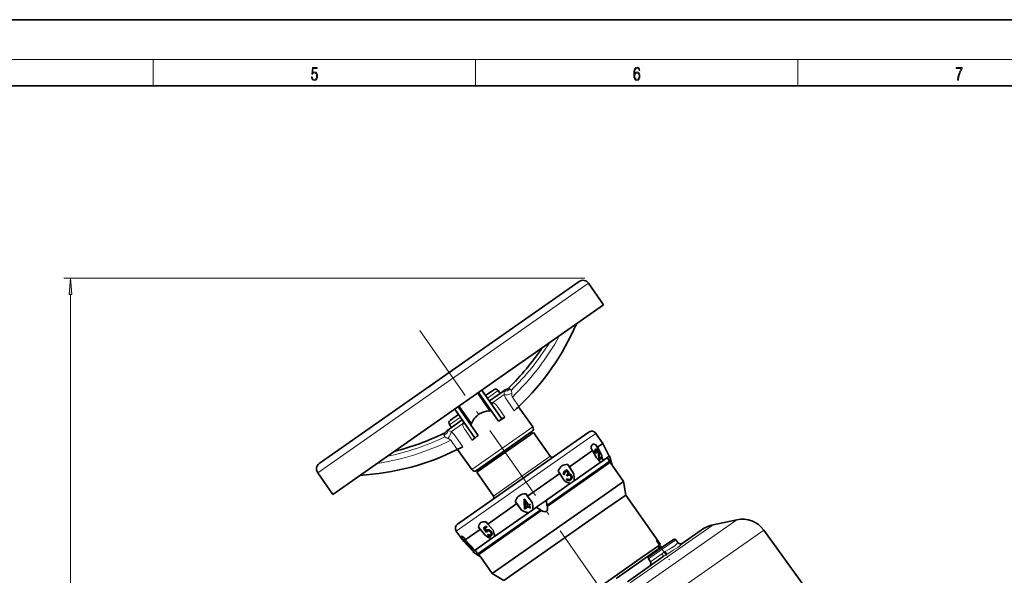
# Model space of a CAD drawing. Extents: x 0 to 420, y 0 to 297.
# Drawn here: x 195 to 344, y 213 to 297 of the extents above; entities that cross this region are included whole.
import ezdxf

# ---------------------------------------------------------------- set-up
doc = ezdxf.new("R2010")
doc.units = 0
doc.linetypes.add('DASHDOT', pattern=[18.5, 12, -3, 0.5, -3])

msp = doc.modelspace()

# ---------------------------------------------------------------- linework, layer by layer
at = {"color": 7, "lineweight": 35}
for p, q in [((210, 297), (0, 297)), ((420, 297), (210, 297)), ((410, 287), (20, 287)), ((240.129883, 229.88176), (279.449188, 257.413422)), ((283.13623, 253.891235), (280.841919, 257.167847)), ((242.178619, 225.212418), (283.13623, 253.891235)), ((259.275116, 243.287384), (259.277008, 243.288727)), ((259.277008, 243.288727), (259.764832, 243.630295)), ((259.764832, 243.630295), (259.896179, 243.722275)), ((259.896179, 243.722275), (260.20166, 243.936188)), ((256.622498, 241.430023), (256.631348, 241.436218)), ((256.631348, 241.436218), (257.371887, 241.954742)), ((257.371887, 241.954742), (257.953552, 242.36203)), ((257.953552, 242.36203), (257.973572, 242.376038)), ((267.231354, 236.288544), (264.193329, 240.627289)), ((267.710632, 236.693726), (264.705292, 240.985779)), ((265.27887, 240.166626), (264.992096, 240.576202)), ((266.507599, 241.026978), (265.27887, 240.166626)), ((267.826019, 240.72937), (265.852448, 239.347473)), ((267.490753, 240.494629), (267.203979, 240.904205)), ((267.826019, 240.72937), (268.141418, 240.950211)), ((264.159515, 234.137634), (261.121521, 238.476379)), ((272.427338, 235.405823), (270.276428, 238.477661)), ((261.183105, 237.298737), (259.954376, 236.43837)), ((263.614868, 233.825836), (260.609558, 238.117889)), ((261.183105, 237.298737), (260.611267, 238.115417)), ((261.183105, 237.298737), (260.896332, 237.708313)), ((261.756683, 236.479584), (259.783112, 235.097687)), ((259.831604, 235.742004), (260.118378, 235.332428)), ((259.467743, 234.876846), (259.783112, 235.097687)), ((263.908234, 228.830307), (272.304565, 234.709473)), ((271.974182, 234.172943), (263.949249, 228.553833)), ((271.972229, 234.476776), (272.114716, 234.271347)), ((272.550354, 234.576385), (271.974182, 234.172943)), ((272.550354, 234.576385), (275.059723, 230.992584)), ((279.575836, 233.696991), (280.906494, 234.628738)), ((281.95105, 234.44455), (283.020996, 232.916519)), ((261.042053, 220.719513), (279.575836, 233.696991)), ((282.78363, 231.275482), (281.978516, 232.68988)), ((281.978516, 232.68988), (282.214966, 232.352142)), ((282.214966, 232.352142), (283.020996, 232.916519)), ((282.214966, 232.352142), (282.78363, 231.275482)), ((283.999603, 230.99588), (283.020996, 232.916519)), ((261.060974, 232.024918), (263.211884, 228.953094)), ((277.977844, 229.385284), (281.471191, 231.83136)), ((281.471191, 231.83136), (281.234741, 232.169067)), ((282.039856, 230.754684), (281.471191, 231.83136)), ((281.944366, 232.030609), (281.885437, 231.998901)), ((281.885437, 231.998901), (281.899963, 232.007584)), ((281.958923, 232.039276), (281.899963, 232.007584)), ((281.944366, 232.030609), (281.958923, 232.039276)), ((281.994873, 231.426514), (281.954376, 231.404739)), ((282.051147, 231.465393), (281.994873, 231.426514)), ((282.029449, 231.891815), (282.019836, 231.886154)), ((282.293304, 231.689117), (282.250275, 231.665985)), ((282.41333, 231.183868), (282.379059, 231.165436)), ((282.474731, 230.434784), (282.379059, 231.165436)), ((282.806671, 230.863037), (282.795441, 230.85701)), ((282.806671, 230.863037), (282.882629, 230.719299)), ((283.023376, 230.312317), (283.995178, 230.992798)), ((284.040558, 231.024567), (283.995178, 230.992798)), ((284.418915, 229.612457), (284.040558, 231.024567)), ((274.560791, 223.547089), (284.083435, 230.214905)), ((278.607452, 228.351318), (277.741394, 229.723007)), ((277.741394, 229.723007), (277.977844, 229.385284)), ((277.977844, 229.385284), (278.607452, 228.351318)), ((278.669739, 227.26387), (282.619568, 230.029556)), ((284.104401, 230.036743), (281.207031, 228.007996)), ((282.483185, 230.439316), (282.474731, 230.434784)), ((282.540527, 230.678528), (282.795441, 230.85701)), ((282.619568, 230.029556), (282.720764, 230.100433)), ((283.023376, 230.312317), (282.720764, 230.100433)), ((284.104401, 230.036743), (284.083435, 230.214905)), ((286.140381, 227.153976), (284.418915, 229.612457)), ((239.884308, 228.489029), (242.178619, 225.212418)), ((263.949249, 228.553833), (266.458618, 224.970032)), ((264.384857, 228.858856), (264.24054, 229.062988)), ((271.638611, 224.946503), (276.518127, 228.363159)), ((281.207031, 228.007996), (274.666016, 223.427917)), ((276.518127, 228.363159), (276.281647, 228.700897)), ((277.147736, 227.329193), (276.518127, 228.363159)), ((277.149902, 228.201004), (277.126465, 228.191559)), ((277.25592, 228.274643), (277.149902, 228.201004)), ((277.287231, 228.788757), (277.255005, 228.775757)), ((277.366974, 228.832642), (277.334747, 228.819641)), ((277.572784, 228.175888), (277.549347, 228.166443)), ((277.635895, 228.029358), (277.549347, 228.166443)), ((277.656891, 228.037827), (277.572784, 228.175888)), ((277.656891, 228.037827), (277.635895, 228.029358)), ((277.734497, 228.603745), (277.708344, 228.593201)), ((278.184784, 228.001862), (278.170929, 227.996277)), ((274.000183, 223.994202), (278.075867, 226.848022)), ((277.503845, 227.492111), (277.607819, 227.564911)), ((277.514221, 227.496292), (277.503845, 227.492111)), ((277.514221, 227.496292), (277.620544, 227.570053)), ((277.620544, 227.570053), (277.607819, 227.564911)), ((278.051178, 227.318634), (278.042725, 227.315247)), ((278.065552, 227.511475), (278.054413, 227.506989)), ((278.669739, 227.26387), (278.075867, 226.848022)), ((286.140381, 227.153976), (283.231293, 225.11702)), ((286.499908, 225.115005), (286.140381, 227.153976)), ((283.231293, 225.11702), (266.27594, 213.244751)), ((271.40213, 225.28421), (271.638611, 224.946503)), ((271.638611, 224.946503), (272.353363, 223.972137)), ((286.499908, 225.115005), (283.800751, 223.225037)), ((291.732971, 217.641418), (286.499908, 225.115005)), ((265.618591, 220.731232), (270.020477, 223.813461)), ((269.783997, 224.151184), (270.735229, 222.839111)), ((270.020477, 223.813461), (269.783997, 224.151184)), ((270.735229, 222.839111), (270.020477, 223.813461)), ((271.148102, 224.490082), (271.124603, 224.473633)), ((271.124603, 224.473633), (271.129639, 224.48674)), ((271.129639, 224.48674), (271.153076, 224.503143)), ((271.148071, 224.490143), (271.153076, 224.503143)), ((271.148071, 224.490143), (271.792297, 223.611816)), ((271.153076, 224.503143), (271.794708, 223.618103)), ((271.272705, 224.081604), (271.294098, 223.262848)), ((271.676849, 223.530609), (271.272705, 224.081604)), ((271.277344, 224.075256), (271.2966, 223.269318)), ((271.294098, 223.262848), (271.676849, 223.530609)), ((271.2966, 223.269318), (271.674438, 223.533875)), ((271.792297, 223.611816), (271.940918, 223.716644)), ((271.792297, 223.611816), (271.794708, 223.618103)), ((271.794708, 223.618103), (271.942932, 223.721863)), ((272.036346, 223.586533), (271.887756, 223.481705)), ((271.887756, 223.481705), (272.102478, 223.188934)), ((271.891602, 223.484436), (272.103668, 223.191956)), ((271.940918, 223.716644), (271.942932, 223.721863)), ((271.940918, 223.716644), (272.036346, 223.586533)), ((271.942932, 223.721863), (272.037964, 223.590744)), ((272.036346, 223.586533), (272.037964, 223.590744)), ((272.417358, 222.88591), (273.397339, 223.572098)), ((274.000183, 223.994202), (273.397339, 223.572098)), ((264.103149, 216.224548), (273.625763, 222.892365)), ((273.701752, 222.752747), (264.263367, 216.143921)), ((266.654449, 218.850662), (271.759033, 222.424942)), ((283.800751, 223.225037), (268.06897, 212.209534)), ((271.294098, 223.262848), (271.2966, 223.269318)), ((272.417358, 222.88591), (271.759033, 222.424942)), ((271.98703, 223.107712), (271.772278, 223.400482)), ((272.102478, 223.188934), (271.98703, 223.107712)), ((272.102478, 223.188934), (272.103668, 223.191956)), ((265.382141, 221.06897), (265.618591, 220.731232)), ((265.618591, 220.731232), (266.410187, 219.810684)), ((299.7341, 220.622314), (303.290161, 221.378174)), ((260.85788, 219.674957), (261.927826, 218.146927)), ((262.217285, 218.349609), (264.460144, 219.920074)), ((264.223663, 220.257812), (265.25174, 218.999527)), ((264.460144, 219.920074), (264.223663, 220.257812)), ((265.25174, 218.999527), (264.460144, 219.920074)), ((264.978943, 220.120972), (265.239746, 220.303604)), ((264.978943, 220.120972), (265.017639, 220.157639)), ((264.982269, 220.115387), (264.978943, 220.120972)), ((265.401611, 219.457245), (264.982269, 220.115387)), ((265.017639, 220.157639), (265.394897, 220.421783)), ((265.148224, 220.042343), (265.370178, 219.69281)), ((265.18869, 220.070618), (265.393921, 219.727936)), ((265.239746, 220.303604), (265.358826, 220.387634)), ((265.358826, 220.387634), (265.394897, 220.421783)), ((265.358826, 220.387634), (265.464508, 220.264679)), ((265.394897, 220.421783), (265.49762, 220.296051)), ((265.401611, 219.457245), (265.424164, 219.478607)), ((265.42804, 219.766846), (265.457764, 219.795044)), ((265.457733, 219.791245), (265.48761, 219.81955)), ((265.464508, 220.264679), (265.49762, 220.296051)), ((265.56131, 219.102051), (265.641113, 219.157257)), ((265.56131, 219.102051), (265.573853, 219.113953)), ((265.573853, 219.113953), (265.656372, 219.171722)), ((265.641113, 219.157257), (265.656372, 219.171722)), ((266.025665, 219.081055), (266.038971, 219.093689)), ((266.038971, 219.093689), (266.05835, 219.109009)), ((266.08905, 219.606354), (266.104675, 219.621124)), ((266.163361, 218.98436), (266.173859, 218.994324)), ((295.026764, 217.811417), (297.905792, 219.827332)), ((307.35788, 219.816711), (317.552582, 205.784912)), ((261.724518, 218.507874), (262.791718, 217.277008)), ((261.960999, 218.170151), (261.724518, 218.507874)), ((261.927826, 218.146927), (261.960999, 218.170151)), ((263.397919, 216.570435), (261.927826, 218.146927)), ((262.791718, 217.277008), (261.960999, 218.170151)), ((261.980804, 218.687332), (262.217285, 218.349609)), ((262.145752, 218.186554), (262.201599, 218.235245)), ((262.195068, 218.116241), (262.145752, 218.186554)), ((262.145752, 218.186554), (262.182007, 218.158142)), ((262.182007, 218.158142), (262.218109, 218.132935)), ((262.201599, 218.235245), (262.272095, 218.179993)), ((262.217285, 218.349609), (263.048004, 217.456467)), ((262.218109, 218.132935), (262.272095, 218.179993)), ((262.272095, 218.179993), (262.631226, 217.668106)), ((262.609619, 217.649277), (262.649567, 217.684067)), ((263.582214, 216.699463), (266.183136, 218.52066)), ((266.654449, 218.850662), (266.183136, 218.52066)), ((291.732971, 217.641418), (289.033813, 215.751465)), ((293.708282, 218.414154), (291.854736, 217.116302)), ((294.048676, 218.363281), (294.387756, 217.929276)), ((262.892548, 217.268631), (262.916687, 217.289642)), ((262.997375, 217.353058), (263.017975, 217.371002)), ((263.257843, 216.946045), (263.272888, 216.959167)), ((263.402344, 216.573517), (263.356964, 216.541748)), ((264.554504, 215.703247), (263.356964, 216.541748)), ((263.402344, 216.573517), (263.477936, 216.626465)), ((263.582214, 216.699463), (263.477936, 216.626465)), ((263.698792, 216.781097), (263.822266, 216.610138)), ((264.103149, 216.224548), (264.263367, 216.143921)), ((285.052032, 212.505615), (291.966827, 217.347382)), ((291.854736, 217.116302), (290.00119, 215.818436)), ((291.366791, 217.385025), (291.581879, 217.07785)), ((266.27594, 213.244751), (264.554504, 215.703247)), ((289.033813, 215.751465), (273.302032, 204.735962)), ((286.729645, 212.001709), (292.154785, 215.800446)), ((289.932556, 215.481171), (290.218719, 215.023224)), ((268.06897, 212.209534), (266.27594, 213.244751))]:
    msp.add_line(p, q, dxfattribs=at)
at = {"color": 7, "lineweight": 13}
for p, q in [((16, 291), (414, 291)), ((215, 287), (215, 291)), ((263.75, 287), (263.75, 291)), ((312.5, 287), (312.5, 291)), ((280.321045, 257.911713), (201.503128, 257.911713)), ((239.884308, 228.489029), (280.841919, 257.167847)), ((202.503128, 134.906219), (202.503128, 255.421234)), ((276.485077, 255.33783), (276.481384, 255.335358)), ((265.898071, 237.865753), (264.039734, 240.519745)), ((265.565674, 239.75705), (267.203979, 240.904205)), ((266.399719, 239.120285), (268.079163, 240.296234)), ((269.338684, 239.937195), (270.327026, 238.525742)), ((263.133453, 235.929932), (261.275085, 238.583923)), ((267.168976, 238.375366), (268.212555, 236.884949)), ((269.624908, 237.873901), (268.585907, 239.357727)), ((259.831604, 235.742004), (261.46991, 236.88916)), ((260.103546, 234.711655), (261.78299, 235.887604)), ((272.427338, 235.405823), (263.211884, 228.953094)), ((260.807556, 233.921051), (261.851135, 232.430634)), ((263.263489, 233.419586), (262.224487, 234.903412)), ((280.538055, 233.455185), (281.95105, 234.44455)), ((260.998474, 231.993835), (260.010162, 233.405289)), ((260.85788, 219.674957), (280.538055, 233.455185)), ((275.059723, 230.992584), (274.483582, 230.589142)), ((274.483582, 230.589142), (266.458618, 224.970032)), ((284.899292, 208.500732), (303.290161, 221.378174)), ((287.1698, 211.824677), (299.7341, 220.622314)), ((265.91391, 190.797333), (307.35788, 219.816711)), ((294.048676, 218.363281), (291.990601, 216.922226)), ((291.990601, 216.922226), (289.932556, 215.481171)), ((291.951477, 216.236526), (290.218719, 215.023224)), ((292.749359, 216.193359), (292.738434, 216.186432))]:
    msp.add_line(p, q, dxfattribs=at)
at = {"color": 7, "linetype": 'DASHDOT', "lineweight": 13}
msp.add_line((255.326508, 250.021469), (329.207153, 144.508957), dxfattribs=at)
at = {"color": 7, "linetype": 'DASHDOT', "lineweight": 13, "ltscale": 0.089041}
msp.add_line((291.074707, 218.230316), (293.117554, 215.312775), dxfattribs=at)
at = {"color": 7, "lineweight": 13}
for points in [[(238.931976, 288.375641), (238.969543, 288.141968), (239.065506, 287.966736), (239.207367, 287.858246), (239.395126, 287.819305), (239.591232, 287.866608), (239.739349, 287.99176), (239.835327, 288.194824), (239.868698, 288.467438), (239.835327, 288.731689), (239.74353, 288.934753), (239.599579, 289.062714), (239.41391, 289.109985), (239.240753, 289.076599), (239.11557, 288.984802), (239.186508, 289.616241), (239.801941, 289.616241), (239.801941, 289.763672), (239.088455, 289.763672), (238.977875, 288.77063), (239.092621, 288.77063), (239.213623, 288.912506), (239.390961, 288.962555), (239.530731, 288.926392), (239.637131, 288.826263), (239.701797, 288.667694), (239.726837, 288.459076), (239.703888, 288.250458), (239.639221, 288.097473), (239.534912, 288.000122), (239.399292, 287.966736), (239.263687, 287.994537), (239.161469, 288.078003), (239.094711, 288.205963), (239.067581, 288.375641)], [(287.828033, 288.80957), (287.857239, 289.182312), (287.930267, 289.454926), (288.049164, 289.619019), (288.209808, 289.674652), (288.316223, 289.649628), (288.401733, 289.582855), (288.46225, 289.471588), (288.49353, 289.326965), (288.620789, 289.326965), (288.579071, 289.532806), (288.495636, 289.688568), (288.372528, 289.785919), (288.21817, 289.822083), (287.990753, 289.749756), (287.898956, 289.663544), (287.823853, 289.543915), (287.719543, 289.199005), (287.694519, 288.979248), (287.686157, 288.726135), (287.717468, 288.333923), (287.813446, 288.050171), (287.971985, 287.874939), (288.186859, 287.819305), (288.372528, 287.866608), (288.514404, 287.99176), (288.604126, 288.192047), (288.637482, 288.456299), (288.606201, 288.726135), (288.516479, 288.929169), (288.378815, 289.057129), (288.199371, 289.104431), (288.076294, 289.084961), (287.97406, 289.02655), (287.890625, 288.934753)], [(287.857239, 288.475769), (287.880188, 288.667694), (287.94696, 288.820709), (288.049164, 288.920837), (288.180603, 288.957001), (288.312042, 288.923615), (288.41217, 288.823486), (288.472687, 288.664917), (288.495636, 288.447968), (288.474762, 288.242126), (288.414276, 288.089111), (288.314117, 287.997345), (288.176422, 287.966736), (288.042908, 288.000122), (287.94278, 288.103027), (287.878113, 288.264374)], [(336.665649, 287.874939), (336.811707, 287.874939), (336.888885, 288.347809), (337.007812, 288.792877), (337.172607, 289.204559), (337.383331, 289.593994), (337.383331, 289.763672), (336.4758, 289.763672), (336.4758, 289.599548), (337.24353, 289.599548), (337.034912, 289.207336), (336.868011, 288.7901), (336.744934, 288.345032)], [(202.721024, 255.421234), (202.503128, 257.911713), (202.285248, 255.421234)]]:
    msp.add_lwpolyline(points, close=True, dxfattribs=at)
for points in [[(268.747131, 241.289551), (268.885437, 241.204208), (268.960236, 241.15506)], [(268.079163, 240.296234), (268.08667, 240.461609), (268.117554, 240.677826), (268.146881, 240.809967)], [(268.960236, 241.15506), (269.042511, 241.092499), (269.118805, 241.003387), (269.145447, 240.962341), (269.154266, 240.947418)], [(269.154266, 240.947418), (269.204163, 240.800812), (269.225464, 240.7043), (269.238434, 240.597748), (269.241211, 240.476593)], [(269.241211, 240.476593), (269.245178, 240.312164), (269.268372, 240.148041), (269.316437, 239.988007), (269.338684, 239.937195)], [(262.224487, 234.903412), (262.106293, 235.082031), (262.001221, 235.272644), (261.911377, 235.472565), (261.838379, 235.678375), (261.78299, 235.887604)], [(258.995178, 234.17746), (258.965302, 234.299042), (258.941681, 234.423706)], [(259.123962, 233.924103), (259.037903, 234.052887), (258.995178, 234.17746)], [(259.536621, 233.681396), (259.427124, 233.723938), (259.327515, 233.774353), (259.20816, 233.854004), (259.135681, 233.91394), (259.123962, 233.924103)], [(259.597656, 234.82373), (259.730835, 234.806183), (259.94751, 234.76062), (260.103546, 234.711655)], [(260.010162, 233.405289), (259.88266, 233.512665), (259.739319, 233.597717), (259.536621, 233.681396)], [(292.460693, 216.568115), (293.097992, 216.950439), (293.392761, 217.129013), (293.659271, 217.298233), (293.890594, 217.45639), (294.08075, 217.599976), (294.281494, 217.778336), (294.325592, 217.825653), (294.378326, 217.895523), (294.387634, 217.915314), (294.389191, 217.922394), (294.388702, 217.927505), (294.387726, 217.929306)], [(295.026764, 217.811417), (295.039215, 217.818848), (295.043518, 217.820297), (295.046448, 217.820267), (295.047424, 217.819702), (295.048218, 217.818207), (295.048309, 217.816772), (295.047455, 217.812836), (295.040405, 217.799103), (295.004761, 217.752808), (294.918701, 217.663513), (294.78244, 217.541321), (294.594513, 217.390564), (294.342865, 217.206802), (294.032013, 216.996582), (293.679138, 216.770859), (293.293793, 216.531769), (292.749359, 216.193359)]]:
    msp.add_lwpolyline(points, dxfattribs=at)
at = {"color": 7, "lineweight": 35}
for points in [[(265.898071, 237.865906), (265.760864, 237.855499), (265.437561, 237.808426), (265.094177, 237.721283), (264.925354, 237.663086), (264.759369, 237.595139), (264.596497, 237.517365), (264.438538, 237.430328), (264.286133, 237.334381), (264.139282, 237.229599), (263.998657, 237.116272), (263.864685, 236.994843), (263.738312, 236.866333), (263.619965, 236.731262), (263.510101, 236.590515), (263.408447, 236.444275), (263.286987, 236.243362), (263.180359, 236.034897), (263.133514, 235.929901)], [(268.212555, 236.884949), (267.985291, 236.761169), (267.894073, 236.719589), (267.817505, 236.691864), (267.753845, 236.679535), (267.731506, 236.681183), (267.715881, 236.688202), (267.710632, 236.693726)], [(263.614868, 233.825836), (263.618896, 233.816803), (263.617676, 233.792847), (263.604034, 233.761261), (263.542786, 233.678986), (263.451843, 233.585358), (263.263489, 233.419586)], [(281.954376, 231.404739), (281.916382, 231.477936), (281.855835, 231.627991), (281.823914, 231.771759), (281.819977, 231.835297), (281.824982, 231.893631), (281.83905, 231.94101), (281.885437, 231.998901)], [(281.994873, 231.426514), (281.94574, 231.533173), (281.898224, 231.677643), (281.878357, 231.799622), (281.878204, 231.886078), (281.883636, 231.923676)], [(282.018951, 232.052277), (282.006744, 232.004227), (281.987061, 231.965546), (281.959564, 231.93866), (281.924713, 231.924774), (281.883636, 231.923676)], [(281.883636, 231.923676), (281.906097, 231.988739), (281.944366, 232.030609)], [(282.019836, 231.886154), (281.999146, 231.866547), (281.972809, 231.803558), (281.971497, 231.711914), (281.992889, 231.611572), (282.051147, 231.465393)], [(282.250275, 231.665985), (282.203491, 231.737411), (282.150696, 231.796799), (282.096558, 231.839783), (282.058197, 231.860352), (282.002228, 231.87027)], [(282.018951, 232.052277), (282.062286, 232.04129), (282.107941, 232.016602), (282.172241, 231.963165), (282.279968, 231.83078), (282.336243, 231.735245)], [(282.293304, 231.689117), (282.216797, 231.803955), (282.159729, 231.858978), (282.097931, 231.894684), (282.048767, 231.898865), (282.029449, 231.891815)], [(282.379059, 231.165436), (282.343445, 231.405823), (282.301239, 231.559036), (282.250275, 231.665985)], [(282.336243, 231.735245), (282.397064, 231.60173), (282.449524, 231.418915), (282.483093, 231.210556), (282.490112, 231.152802)], [(282.78363, 231.275482), (282.866669, 231.013901), (282.938232, 230.760559), (282.983978, 230.56781), (283.008606, 230.43544), (283.023376, 230.312317)], [(282.476349, 230.298203), (282.303955, 230.467682), (282.039856, 230.754684)], [(282.720764, 230.100433), (282.600739, 230.189148), (282.476349, 230.298203)], [(277.126465, 228.191559), (277.089142, 228.321838), (277.080292, 228.45578), (277.089111, 228.521378), (277.106903, 228.584), (277.133331, 228.641998), (277.168304, 228.694458), (277.255005, 228.775757)], [(277.149902, 228.201004), (277.123322, 228.291687), (277.108978, 228.384689), (277.110077, 228.478378), (277.128632, 228.568848), (277.163635, 228.651413)], [(277.486023, 228.860703), (277.44281, 228.795822), (277.389893, 228.740829), (277.328888, 228.698883), (277.260773, 228.669983), (277.163635, 228.651413)], [(277.374237, 228.652267), (277.312592, 228.596481), (277.268768, 228.52652), (277.246094, 228.440155), (277.245514, 228.349899), (277.25592, 228.274643)], [(277.708344, 228.593201), (277.688385, 228.620544), (277.637756, 228.663589), (277.593994, 228.68367), (277.547699, 228.694351), (277.486145, 228.696045), (277.428619, 228.683716)], [(277.734497, 228.603745), (277.713623, 228.632996), (277.660278, 228.67804), (277.597961, 228.702362), (277.5336, 228.709366), (277.443878, 228.690384)], [(277.486023, 228.860703), (277.550751, 228.860199), (277.655762, 228.833069), (277.718506, 228.798859), (277.785126, 228.743225), (277.837097, 228.675323)], [(277.549347, 228.166443), (277.622711, 228.227692), (277.684357, 228.302521), (277.729248, 228.390976), (277.741241, 228.44104), (277.742126, 228.493134), (277.731232, 228.545532), (277.708344, 228.593201)], [(277.572784, 228.175888), (277.633057, 228.224228), (277.682648, 228.276932), (277.724365, 228.337967), (277.754517, 228.403717), (277.767792, 228.476196)], [(278.170929, 227.996277), (278.112885, 228.064148), (278.059082, 228.100983), (277.999603, 228.125671), (277.917664, 228.137695), (277.858429, 228.13179), (277.801666, 228.114838)], [(278.184784, 228.001862), (278.122101, 228.075699), (278.0849, 228.102386), (278.027069, 228.129639), (277.966034, 228.143921), (277.885864, 228.141251), (277.810547, 228.11853)], [(277.837097, 228.675323), (277.872162, 228.606033), (277.894043, 228.531464), (277.898743, 228.414612), (277.872559, 228.304474)], [(277.872559, 228.304474), (277.950165, 228.306915), (278.066193, 228.276764)], [(278.054413, 227.506989), (278.133179, 227.576233), (278.165527, 227.618668), (278.209747, 227.718658), (278.222504, 227.831268), (278.215302, 227.888916), (278.197632, 227.944962), (278.170929, 227.996277)], [(278.065552, 227.511475), (278.145935, 227.58252), (278.204803, 227.675659), (278.231873, 227.780228), (278.227936, 227.892807), (278.211395, 227.948425), (278.184784, 228.001862)], [(278.066193, 228.276764), (278.143097, 228.233429), (278.211548, 228.174591), (278.279572, 228.085419)], [(278.279572, 228.085419), (278.330994, 227.975571), (278.358185, 227.854004), (278.362152, 227.771469), (278.354553, 227.692993), (278.324127, 227.589035), (278.255493, 227.472717), (278.229919, 227.442963), (278.147797, 227.372101)], [(278.607452, 228.351318), (278.646912, 228.120575), (278.676208, 227.892456), (278.689758, 227.725998), (278.69458, 227.562866), (278.683807, 227.357513), (278.669739, 227.26387)], [(278.075867, 226.848022), (277.940247, 226.886047), (277.803528, 226.939957), (277.663757, 227.007202), (277.524323, 227.084106), (277.335266, 227.201141), (277.147736, 227.329193)], [(278.042725, 227.315247), (277.959137, 227.290833), (277.871796, 227.28537), (277.754822, 227.309082), (277.645264, 227.36557), (277.547699, 227.445938), (277.503845, 227.492111)], [(278.051178, 227.318634), (277.932739, 227.28952), (277.872986, 227.289032), (277.755341, 227.315186), (277.641754, 227.377533), (277.592926, 227.416656), (277.514221, 227.496292)], [(277.620544, 227.570053), (277.716766, 227.49295), (277.826141, 227.448151)], [(272.353363, 223.972137), (272.393677, 223.757248), (272.424622, 223.541061), (272.441193, 223.357117), (272.446045, 223.172348), (272.438629, 223.028412), (272.417358, 222.88591)], [(273.701752, 222.752747), (273.903534, 222.674072), (274.07605, 222.623566), (274.23114, 222.599548), (274.357788, 222.605774), (274.458588, 222.640503), (274.537781, 222.703278), (274.598694, 222.797546), (274.641693, 222.927155), (274.666107, 223.101471), (274.671265, 223.249023), (274.666016, 223.427917)], [(271.759033, 222.424942), (271.620422, 222.450409), (271.485596, 222.48819), (271.295227, 222.557861), (271.107697, 222.641144), (270.926361, 222.732788), (270.735229, 222.839111)], [(273.625763, 222.892365), (273.441284, 222.978378), (273.072845, 223.171387), (272.93512, 223.248444)], [(266.183136, 218.52066), (266.009888, 218.57872), (265.828003, 218.660645), (265.637329, 218.761917), (265.446625, 218.874817), (265.25174, 218.999527)], [(265.516083, 219.631348), (265.460693, 219.565308), (265.401611, 219.457245)], [(265.529297, 219.643112), (265.460632, 219.549072), (265.424164, 219.478607)], [(265.457733, 219.791245), (265.536194, 219.830933), (265.633728, 219.847443), (265.706024, 219.841644), (265.777679, 219.824158), (265.909393, 219.763519), (266.009369, 219.68811), (266.08905, 219.606354)], [(265.48761, 219.81955), (265.537567, 219.848083), (265.594604, 219.866669), (265.656158, 219.873734), (265.722412, 219.868195), (265.791534, 219.8508), (265.859375, 219.823395), (265.926941, 219.785233), (266.049133, 219.683411), (266.104675, 219.621124)], [(266.000183, 219.550842), (265.927551, 219.621689), (265.881683, 219.653748), (265.774658, 219.698395), (265.670746, 219.705643), (265.582428, 219.678406), (265.548492, 219.657852)], [(266.126556, 218.954773), (266.061676, 218.921112), (265.981018, 218.904938), (265.921814, 218.907257), (265.860168, 218.919373), (265.735291, 218.970367), (265.616608, 219.052124), (265.56131, 219.102051)], [(265.641113, 219.157257), (265.717224, 219.09903), (265.801025, 219.058441), (265.889313, 219.043488), (265.928436, 219.045349), (265.997894, 219.064835), (266.025665, 219.081055)], [(265.656372, 219.171722), (265.73291, 219.111282), (265.794586, 219.078293), (265.859406, 219.059998), (265.940338, 219.057648), (265.977478, 219.064972), (266.038971, 219.093689)], [(266.051331, 219.102081), (266.079102, 219.134613), (266.099548, 219.173279), (266.116333, 219.252716), (266.107361, 219.352951), (266.067108, 219.455917), (266.000183, 219.550842)], [(266.08905, 219.606354), (266.162598, 219.507111), (266.223633, 219.384094), (266.251801, 219.282379), (266.256775, 219.179047), (266.233734, 219.084076), (266.192719, 219.015625), (266.163361, 218.98436)], [(266.104675, 219.621124), (266.19455, 219.487686), (266.22757, 219.416748), (266.251709, 219.345001), (266.265839, 219.273773), (266.268616, 219.20488), (266.259583, 219.14061), (266.239136, 219.082718), (266.173859, 218.994324)], [(266.410187, 219.810684), (266.485992, 219.605453), (266.552124, 219.402863), (266.625671, 219.112061), (266.651184, 218.931793), (266.654449, 218.850662)], [(262.609619, 217.649277), (262.630066, 217.651459), (262.687775, 217.624954), (262.819, 217.526337), (262.95755, 217.395035), (262.997375, 217.353058)], [(262.649567, 217.684067), (262.668152, 217.685913), (262.71875, 217.660019), (262.835358, 217.563202), (263.017975, 217.371002)], [(262.716675, 217.527267), (262.711792, 217.51799), (262.714752, 217.501144), (262.753235, 217.435486), (262.892548, 217.268631)], [(262.981476, 217.330933), (262.81546, 217.482697), (262.746826, 217.524811), (262.728241, 217.529709), (262.716675, 217.527267)], [(262.752533, 217.522308), (262.798706, 217.441132), (262.916687, 217.289642)], [(263.048004, 217.456467), (263.282349, 217.139175), (263.463898, 216.88176), (263.582214, 216.699463)], [(295.026459, 217.811218), (294.952881, 217.772583), (294.827911, 217.741852), (294.694489, 217.746124), (294.567474, 217.78598), (294.459442, 217.855103), (294.387787, 217.929352)], [(295.026764, 217.811417), (294.953278, 217.77272), (294.827789, 217.741791), (294.694458, 217.746094), (294.567413, 217.785965), (294.460938, 217.85379), (294.387787, 217.929321)], [(263.477936, 216.626465), (263.316589, 216.768219), (262.933075, 217.136169), (262.791718, 217.277008)], [(263.257843, 216.946045), (263.216827, 216.953156), (263.187012, 216.970993), (263.08313, 217.054733), (262.922516, 217.211456), (262.87381, 217.263)], [(262.892548, 217.268631), (262.983826, 217.176041), (263.079285, 217.094727), (263.11853, 217.070068), (263.147949, 217.06604)], [(262.916687, 217.289642), (263.064667, 217.139557), (263.130981, 217.090607), (263.152893, 217.081329)], [(263.147949, 217.06604), (263.152405, 217.085159), (263.139709, 217.1194), (263.053955, 217.247253), (262.981476, 217.330933)], [(262.997375, 217.353058), (263.142334, 217.182587), (263.239075, 217.035583), (263.263733, 216.971619), (263.257843, 216.946045)], [(263.017975, 217.371002), (263.115631, 217.252991), (263.198029, 217.1409), (263.253906, 217.048721), (263.277069, 216.992538), (263.272888, 216.959167)]]:
    msp.add_lwpolyline(points, dxfattribs=at)
for centre, radius, start, end in [((280.022766, 256.594269), 1, 35, 125.000002), ((244.064972, 266.103455), 38.081764, 313.600155, 336.660723), ((242.260452, 268.673798), 38.097732, 314.045463, 326.053359), ((267.965027, 242.098221), 1.124989, 286.560297, 314.041535), ((266.794373, 240.617401), 0.5, 35, 125.000002), ((268.428162, 240.54071), 0.499919, 106.555807, 125.000836), ((244.123474, 266.045227), 37.9993, 312.152247, 313.596822), ((265.920319, 237.469437), 0.396859, 36.824132, 93.211701), ((287.613495, 203.860138), 38.301882, 120.432764, 122.150475), ((260.24118, 236.028793), 0.5, 125.000002, 215.000002), ((263.497345, 235.773376), 0.39598, 156.722065, 214.554086), ((272.017761, 235.119049), 0.5, 305.000001, 35), ((242.267899, 268.679016), 38.097732, 283.946643, 295.954532), ((258.44928, 235.435211), 1.124989, 295.958466, 323.439702), ((259.754486, 234.467331), 0.499919, 124.999169, 143.444191), ((287.66156, 203.893005), 38.30254, 127.84953, 129.567213), ((281.33667, 234.014374), 0.75, 35, 125.000002), ((244.100769, 266.029297), 37.999305, 296.40318, 297.847758), ((282.775085, 232.179749), 1.540211, 170.630515, 180.397362), ((244.06604, 266.104218), 38.081764, 273.339277, 296.399847), ((275.366913, 231.207672), 0.375, 215.000002, 305.000001), ((282.012756, 231.934753), 0.117634, 86.979263, 117.255524), ((281.557159, 231.296936), 0.834056, 8.996045, 28.04635), ((279.079742, 230.869949), 3.348237, 5.379729, 9.583952), ((259.70166, 228.678085), 22.849499, 4.420714, 6.296003), ((259.995056, 228.521332), 22.648454, 5.457763, 6.672181), ((269.429657, 249.540344), 22.973592, 304.79948, 305.610934), ((240.703461, 229.062607), 1, 125.000002, 215.000002), ((268.441101, 250.903076), 24.818218, 304.457595, 305.583774), ((211.157333, 181.443161), 87.731959, 33.773936, 34.223206), ((211.809387, 176.113098), 90.190504, 36.38313, 36.718653), ((263.62146, 229.239883), 0.5, 215.000002, 305.000001), ((277.513092, 228.460602), 0.398268, 124.539292, 151.365557), ((277.496094, 228.434448), 0.417711, 112.728919, 125.236586), ((277.528351, 228.447433), 0.417723, 112.730046, 125.236463), ((277.518341, 228.457184), 0.404818, 94.579965, 111.958521), ((277.578979, 228.361816), 0.355285, 112.349105, 125.179677), ((278.206146, 227.183151), 1.015745, 112.92446, 122.726424), ((277.540314, 228.484894), 0.227552, 357.80906, 31.469564), ((277.871796, 227.738678), 0.294042, 261.069143, 292.548453), ((277.823364, 227.830933), 0.397852, 293.091774, 305.50104), ((277.83432, 227.835785), 0.398228, 292.170723, 305.486686), ((277.859467, 227.776672), 0.496614, 292.712583, 305.476775), ((266.151459, 224.754944), 0.375, 305.000001, 35), ((803.513, 237.645081), 532.551322, 181.417232, 181.578424), ((262.134277, 222.235291), 12.502784, 8.513672, 9.58834), ((267.943604, 223.059479), 6.63534, 4.214362, 8.901668), ((272.154968, 221.317566), 3.280061, 40.044699, 42.82169), ((203.590881, 320.447601), 118.603736, 304.731854, 305.090333), ((276.54364, 224.390564), 3.280037, 207.178301, 209.955306), ((261.472229, 220.105148), 0.75, 125.000002, 215.000002), ((300.773682, 215.731567), 5, 101.999996, 125.000002), ((304.121826, 217.465576), 4, 36.000001, 101.999996), ((228.33316, 272.749451), 64.291444, 304.93368, 305.278225), ((265.691895, 219.502472), 0.373636, 134.945728, 149.390157), ((265.651184, 219.524414), 0.329529, 125.940164, 132.627589), ((265.682129, 219.551453), 0.331186, 125.961789, 132.645743), ((265.730774, 219.401047), 0.314876, 125.366961, 132.992567), ((265.856567, 219.314621), 0.288293, 305.901562, 312.498749), ((265.957489, 219.20343), 0.300633, 304.213282, 313.221199), ((262.026978, 218.085968), 0.170893, 10.211547, 24.9675), ((286.250092, 236.053467), 30.006462, 216.710991, 217.918569), ((286.607452, 236.007568), 30.238094, 216.237236, 217.442614), ((266.574554, 220.679047), 5.036445, 217.495001, 222.709031), ((262.628815, 217.627228), 0.029249, 131.024257, 186.641398), ((293.851654, 218.209381), 0.25, 38, 125.000002), ((293.851654, 218.209381), 0.25, 38, 125.000002), ((335.406189, 268.458618), 88.38847, 215.915916, 216.22516), ((339.21228, 265.340515), 89.652886, 213.280966, 213.6185), ((293.119598, 218.307159), 1.500007, 219.780205, 224.594054), ((290.144592, 215.613647), 0.25, 125.000002, 212.000005), ((289.794678, 214.75827), 0.5, 305.000001, 32)]:
    msp.add_arc(centre, radius, start, end, dxfattribs=at)
at = {"color": 7, "lineweight": 13}
for centre, radius, start, end in [((243.07608, 267.515259), 38.082404, 313.600425, 331.309555), ((242.58316, 268.22168), 38.077577, 314.251813, 328.19785), ((272.140778, 241.881744), 4.359881, 201.323709, 215.375348), ((269.133392, 240.308609), 1.106618, 140.000436, 153.059785), ((266.374451, 237.704224), 1.416449, 88.977469, 103.685407), ((264.96402, 236.868469), 2.670588, 34.348936, 57.479156), ((263.125671, 235.425446), 1.420159, 146.336639, 161.006055), ((242.582367, 268.22113), 38.077577, 281.802148, 295.748185), ((259.731262, 233.725464), 1.106372, 96.935718, 109.998025), ((257.226379, 231.438965), 4.357386, 34.725443, 48.679752), ((243.077606, 267.516327), 38.082404, 278.690443, 296.399573), ((297.178284, 208.735138), 9.142809, 122.201237, 124.867934), ((300.774597, 203.390076), 15.110318, 122.128973, 124.782502), ((300.103516, 204.14386), 14.586801, 121.597899, 122.313634)]:
    msp.add_arc(centre, radius, start, end, dxfattribs=at)
for centre, major_axis, ratio, start_param, end_param in [((268.112793, 240.319794), (-0.286774, 0.409576), 0.957909, 5.5818031557, 6.2831853072), ((268.87674, 240.854706), (1.064178, 0.364899), 0.431495, 3.7303598997, 4.9111398412), ((268.223541, 241.912842), (-0.635681, -0.928192), 0.937193, 0.5598514451, 1.3839814515), ((266.861389, 239.443558), (-0.537445, -0.988327), 0.249774, 5.1774601966, 5.6411385293), ((261.32132, 235.564346), (1.112549, 0.167007), 0.249774, 0.6420468593, 1.1057251103), ((258.535065, 235.128891), (1.08963, 0.279877), 0.937193, 4.8992038557, 5.7233338621), ((259.306, 234.153198), (-0.706848, -0.875198), 0.431495, 1.3720454659, 2.5528254075), ((260.069916, 234.68811), (-0.286774, 0.409576), 0.957909, 0, 0.7013821515), ((294.73999, 218.220993), (-0.286774, 0.409576), 0.985886, 3.1361597711, 3.1415926536), ((291.868011, 216.210022), (-0.286774, 0.409576), 0.167419, 3.1415926536, 4.6600291028), ((292.474731, 216.609924), (0.266266, -0.423203), 0.068837, 4.7682065182, 6.2157346443)]:
    msp.add_ellipse(centre, major_axis=major_axis, ratio=ratio, start_param=start_param, end_param=end_param, dxfattribs=at)
at = {"color": 7, "lineweight": 35}
for centre, major_axis, ratio, start_param, end_param in [((342.574249, 125.323578), (61.129639, -107.442726), 0.047189, 3.0684566681, 3.1982585961), ((342.301727, 125.805504), (65.445068, -103.748245), 0.093424, 3.0683503386, 3.2238294439), ((342.314606, 125.790657), (71.956665, -99.213951), 0.103762, 3.0621348114, 3.2176015043), ((342.29126, 125.823601), (77.763153, -95.09684), 0.073908, 3.058323454, 3.2138157867), ((342.287323, 125.828545), (80.681061, -93.048065), 0.016267, 3.0621553583, 3.2176517738), ((37.429749, 498.830017), (227.72644, -278.656494), 0.025061, 6.2641741656, 6.2994884225)]:
    msp.add_ellipse(centre, major_axis=major_axis, ratio=ratio, start_param=start_param, end_param=end_param, dxfattribs=at)
at = {"color": 7, "lineweight": 13}
msp.add_solid([(202.721024, 255.421234), (202.503128, 257.911713), (202.721024, 255.421234), (202.285248, 255.421234)], dxfattribs=at)

doc.saveas('drawing.dxf')
